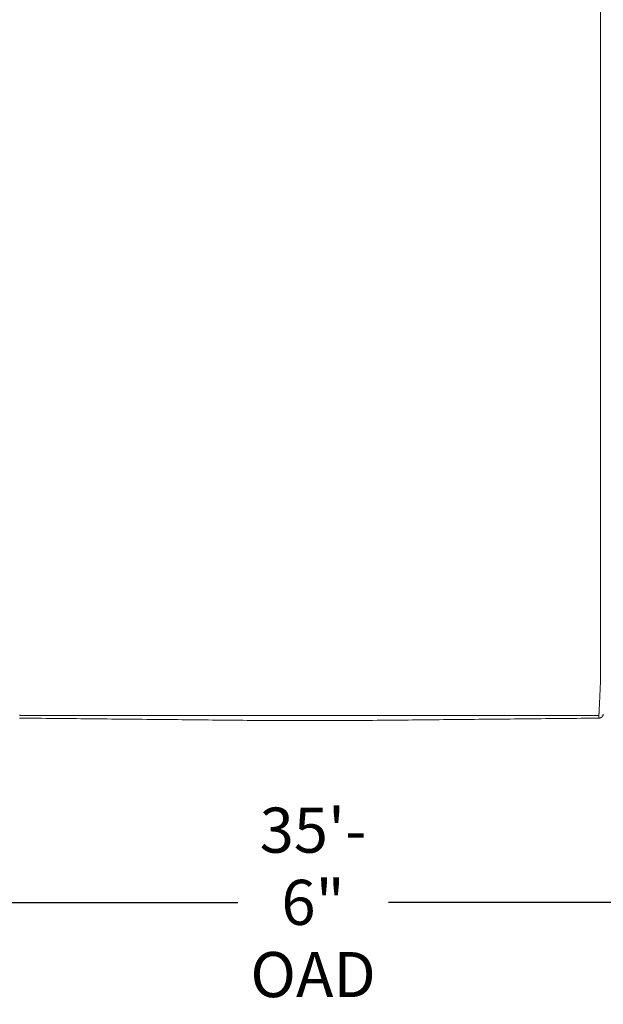
# Model space of a CAD drawing. Units: inches. Extents: x -111 to 558, y 120 to 358.
# Drawn here: x 206 to 239, y 265 to 319 of the extents above; entities that cross this region are included whole.
import ezdxf

# ---------------------------------------------------------------- set-up
doc = ezdxf.new("R2010")
doc.units = ezdxf.units.IN
doc.header["$MEASUREMENT"] = 0
doc.header["$PDMODE"] = 2
doc.header["$PDSIZE"] = 0.03
doc.layers.add('Unnamed [1]', color=7, linetype='Continuous', lineweight=0)
doc.styles.add('CK_TEXT_STYLE_0011', font='times.ttf', dxfattribs={"width": 0.75, "height": 2.5})
doc.styles.add('CK_TEXT_STYLE_0012', font='txt', dxfattribs={"width": 0.75, "height": 2.5})
doc.dimstyles.new('KEYCREATOR_DIMSTYLE', dxfattribs={"dimtxt": 2.5, "dimasz": 2.5, "dimexe": 0.625, "dimexo": 0.625, "dimtad": 0, "dimtih": 1, "dimtoh": 1, "dimdec": 6, "dimzin": 4, "dimdsep": 46, "dimlunit": 3, "dimtxsty": 'CK_TEXT_STYLE_0011', "dimsah": 1, "dimcen": 0, "dimadec": 0, "dimazin": 0, "dimtfac": 1, "dimtdec": 6, "dimtofl": 0, "dimtmove": 0, "dimatfit": 3, "dimfxl": 1, "dimtolj": 1, "dimtzin": 0, "dimarcsym": 0})

# ---------------------------------------------------------------- blocks, each defined once
blk = doc.blocks.new('*D6')
at = {"layer": 'Defpoints', "color": 0}
for p in [(9.516, 282.022), (435.516, 282.022), (435.516, 270.494)]:
    blk.add_point(p, dxfattribs=at)
at = {"layer": 'Unnamed [1]', "color": 18, "lineweight": -2, "true_color": 0x000000}
for p, q in [((9.516, 281.397), (9.516, 269.869)), ((435.516, 281.397), (435.516, 269.869)), ((12.016, 270.494), (218.545, 270.494)), ((433.016, 270.494), (226.903, 270.494))]:
    blk.add_line(p, q, dxfattribs=at)
at = {"layer": 'Unnamed [1]', "color": 18, "true_color": 0x000000}
for points in [[(12.016, 270.911), (12.016, 270.078), (9.516, 270.494)], [(433.016, 270.078), (433.016, 270.911), (435.516, 270.494)]]:
    blk.add_solid(points, dxfattribs=at)
at = {"layer": 'Unnamed [1]', "color": 18, "lineweight": 0, "true_color": 0x000000, "insert": (222.724, 270.494), "char_height": 2.5, "attachment_point": 5, "line_spacing_factor": 0.96, "style": 'CK_TEXT_STYLE_0012'}
blk.add_mtext('\\A1;35\'- 6"\\P{OAD}', dxfattribs=at)

msp = doc.modelspace()

# ---------------------------------------------------------------- linework, layer by layer
at = {"layer": 'Unnamed [1]', "color": 18, "linetype": 'Continuous', "lineweight": 0}
for points in [[(238.65912, 282.7195659), (238.6594421, 282.7455544), (238.6595276, 282.7715685), (238.6594672, 282.7977329), (238.6593515, 282.8241717), (238.6592713, 282.8510093), (238.6592691, 282.8782315), (238.6592712, 282.905559), (238.6592734, 282.9329753), (238.6592755, 282.9604774), (238.6592777, 282.9880629), (238.6592799, 283.0157289), (238.6592821, 283.0434728), (238.6592843, 283.0712919), (238.6592865, 283.0991835), (238.6592887, 283.1271451), (238.6592909, 283.1551748), (238.6592931, 283.183271), (238.6592953, 283.211432), (238.6592975, 283.239656), (238.6592998, 283.2679414), (238.659302, 283.2962865), (238.6593042, 283.3246896), (238.6593065, 283.353149), (238.6593087, 283.3816631), (238.659311, 283.4102301), (238.6593132, 283.4388484), (238.6593155, 283.4675162), (238.6593177, 283.4962319), (238.65932, 283.5249938), (238.6593223, 283.5538007), (238.6593245, 283.5826511), (238.6593268, 283.6115439), (238.6593291, 283.6404777), (238.6593313, 283.6694513), (238.6593336, 283.6984633), (238.6593359, 283.7275124), (238.6593382, 283.7565974), (238.6593405, 283.785717), (238.6593428, 283.8148699), (238.6593451, 283.8440547), (238.6593473, 283.8732703), (238.6593496, 283.9025153), (238.6593519, 283.9317884), (238.6593542, 283.9610883), (238.6593565, 283.9904138), (238.6593588, 284.0197635), (238.6593611, 284.0491362), (238.6593634, 284.0785306), (238.6593658, 284.1079453), (238.6593681, 284.1373791), (238.6593704, 284.1668307), (238.6593727, 284.1962989), (238.659375, 284.2257822), (238.6593773, 284.2552795), (238.6593796, 284.2847894), (238.6593819, 284.3143106)], [(238.6584024, 282.7195479), (238.6570754, 282.675851), (238.6554322, 282.6324448), (238.6535446, 282.5893329), (238.6514842, 282.5465187), (238.6493226, 282.504006), (238.6471315, 282.4617981), (238.6449826, 282.4198987), (238.6429326, 282.3783121), (238.6409789, 282.3370453), (238.6391044, 282.2961062), (238.6372915, 282.2555026), (238.6355228, 282.2152422), (238.6337811, 282.175333), (238.632049, 282.1357826), (238.6303123, 282.0965985), (238.6285704, 282.057786), (238.6268259, 282.0193502), (238.6250812, 281.9812958), (238.6233391, 281.9436279), (238.621602, 281.9063514), (238.6198726, 281.8694712), (238.6181535, 281.8329923), (238.6164472, 281.7969196), (238.6147563, 281.761258), (238.6130833, 281.7260125), (238.611431, 281.6911879), (238.6098018, 281.6567894), (238.6081984, 281.6228216), (238.6066192, 281.5893061), (238.6050614, 281.5562629), (238.6035253, 281.5236956), (238.6020114, 281.4916076), (238.60052, 281.4600023), (238.5990516, 281.4288831), (238.5976064, 281.3982535), (238.5961851, 281.3681169), (238.5947878, 281.3384767), (238.5934151, 281.3093363), (238.5920673, 281.2806992), (238.5907448, 281.2525689), (238.5894481, 281.2249486), (238.5881774, 281.197842), (238.5869333, 281.1712523), (238.585716, 281.145183), (238.5845261, 281.1196376), (238.5833638, 281.0946194), (238.5822297, 281.070132), (238.581124, 281.0461786), (238.5800473, 281.0227629), (238.5789998, 280.9998881), (238.5779819, 280.9775577), (238.5769942, 280.9557752), (238.5760369, 280.9345439), (238.5751105, 280.9138673), (238.5742154, 280.8937489), (238.5733519, 280.874192)], [(220.0391499, 280.5687233), (219.8017872, 280.5711257), (219.5617835, 280.573504), (219.3206276, 280.5758865), (219.0792161, 280.5782881), (218.8376239, 280.5807041), (218.5958653, 280.5831282), (218.3539544, 280.5855546), (218.1119051, 280.5879781), (217.8697287, 280.5903982), (217.6274363, 280.5928154), (217.385039, 280.5952304), (217.1425475, 280.5976437), (216.899973, 280.6000558), (216.6573263, 280.6024673), (216.4146186, 280.6048787), (216.1718606, 280.6072907), (215.9290635, 280.6097037), (215.6862381, 280.6121184), (215.4433955, 280.6145352), (215.2005467, 280.6169548), (214.9577025, 280.6193777), (214.7148572, 280.6218015), (214.4719977, 280.6242234), (214.2291246, 280.6266437), (213.9862382, 280.6290623), (213.7433389, 280.6314794), (213.5004271, 280.6338951), (213.2575032, 280.6363094), (213.0145676, 280.6387225), (212.7716208, 280.6411345), (212.528663, 280.6435454), (212.2856948, 280.6459553), (212.0427164, 280.6483644), (211.7997284, 280.6507727), (211.5567311, 280.6531803), (211.3137249, 280.6555874), (211.0707103, 280.6579939), (210.8276875, 280.6604001), (210.5846571, 280.662806), (210.3416194, 280.6652116), (210.0985748, 280.6676172), (209.8555237, 280.6700227), (209.6124665, 280.6724284), (209.3694037, 280.6748342), (209.1263355, 280.6772402), (208.8832625, 280.6796467), (208.6401851, 280.6820536), (208.3971035, 280.684461), (208.1540183, 280.6868691), (207.9109297, 280.6892779), (207.6678383, 280.6916876), (207.4247445, 280.6940982), (207.1816485, 280.6965098), (206.9385509, 280.6989225), (206.695452, 280.7013365), (206.4523522, 280.7037518)], [(206.4568153, 280.8674732), (206.4586823, 280.8662121), (206.4606049, 280.8649688), (206.4625874, 280.8637447), (206.4646342, 280.8625415), (206.4667498, 280.8613608), (206.4689386, 280.860204), (206.471205, 280.8590729), (206.4735534, 280.8579689), (206.4759883, 280.8568937), (206.478513, 280.8558492), (206.4811262, 280.8548396), (206.4838257, 280.8538692), (206.4866092, 280.8529425), (206.4894743, 280.8520639), (206.4924188, 280.851238), (206.4954404, 280.8504691), (206.4985366, 280.8497618), (206.5017053, 280.8491204), (206.5049442, 280.8485495), (206.5082508, 280.8480535), (206.5116229, 280.8476368), (206.5150583, 280.847304), (206.5185546, 280.8470594), (206.5221094, 280.8469076), (206.5257205, 280.8468529)], [(220.2021967, 280.5670931), (220.1955357, 280.5671595), (220.1888592, 280.567226), (220.1821679, 280.5672927), (220.1754622, 280.5673597), (220.1687427, 280.5674268), (220.1620099, 280.5674941), (220.1552644, 280.5675615), (220.1485066, 280.5676291), (220.1417371, 280.5676968), (220.1349564, 280.5677647), (220.1281651, 280.5678326), (220.1213636, 280.5679007), (220.1145526, 280.5679689), (220.1077325, 280.5680372), (220.1009039, 280.5681056), (220.0940673, 280.568174), (220.0872232, 280.5682426), (220.0803721, 280.5683111), (220.0735147, 280.5683798), (220.0666514, 280.5684484), (220.0597827, 280.5685171), (220.0529091, 280.5685858), (220.0460313, 280.5686546), (220.0391497, 280.5687233)], [(224.8155641, 280.5667278), (224.6233405, 280.566743), (224.4311169, 280.5667582), (224.2388932, 280.5667734), (224.0466696, 280.5667887), (223.8544459, 280.5668039), (223.6622223, 280.5668191), (223.4699986, 280.5668343), (223.277775, 280.5668495), (223.0855514, 280.5668648), (222.8933277, 280.56688), (222.7011041, 280.5668952), (222.5088804, 280.5669104), (222.3166568, 280.5669257), (222.1244331, 280.5669409), (221.9322095, 280.5669561), (221.7399859, 280.5669713), (221.5477622, 280.5669866), (221.3555386, 280.5670018), (221.1633149, 280.567017), (220.9710913, 280.5670322), (220.7788676, 280.5670474), (220.586644, 280.5670627), (220.3944204, 280.5670779), (220.2021967, 280.5670931)], [(238.5658311, 280.7012366), (238.3196817, 280.6988289), (238.0735357, 280.6964213), (237.8273932, 280.6940137), (237.5812544, 280.6916062), (237.3351197, 280.6891987), (237.088989, 280.6867913), (236.8428628, 280.684384), (236.5967411, 280.6819767), (236.3506242, 280.6795695), (236.1045122, 280.6771624), (235.8584054, 280.6747553), (235.6123041, 280.6723483), (235.3662083, 280.6699414), (235.1201183, 280.6675346), (234.8740343, 280.6651278), (234.6279565, 280.6627211), (234.3818851, 280.6603145), (234.1358203, 280.6579079), (233.8897623, 280.6555015), (233.6437114, 280.6530951), (233.3976676, 280.6506888), (233.1516313, 280.6482825), (232.9056027, 280.6458764), (232.6595818, 280.6434704), (232.413569, 280.6410644), (232.1675644, 280.6386585), (231.9215683, 280.6362527), (231.6755809, 280.633847), (231.4296022, 280.6314414), (231.1836327, 280.6290359), (230.9376724, 280.6266305), (230.6917216, 280.6242252), (230.4457804, 280.62182), (230.1998492, 280.6194149), (229.953928, 280.6170098), (229.7080182, 280.6146049), (229.4621259, 280.6122002), (229.2162583, 280.6097957), (228.9704224, 280.6073914), (228.7246256, 280.6049875), (228.4788749, 280.6025841), (228.2331775, 280.6001811), (227.9875406, 280.5977787), (227.7419715, 280.5953768), (227.4964771, 280.5929757), (227.2510649, 280.5905752), (227.0057418, 280.5881756), (226.7605151, 280.5857768), (226.515392, 280.5833789), (226.2704026, 280.5809822), (226.0256692, 280.5785874), (225.781337, 280.5761953), (225.537544, 280.573807), (225.2942633, 280.5714223), (225.0518619, 280.5690456), (224.8155641, 280.5667278)], [(238.4924909, 280.8443493), (238.4961077, 280.8444033), (238.4996682, 280.8445543), (238.5031702, 280.844798), (238.5066113, 280.8451299), (238.509989, 280.8455456), (238.5133011, 280.8460406), (238.5165452, 280.8466105), (238.519719, 280.8472509), (238.52282, 280.8479574), (238.525846, 280.8487255), (238.5287945, 280.8495509), (238.5316633, 280.850429), (238.5344499, 280.8513555), (238.537152, 280.8523259), (238.5397673, 280.8533358), (238.5422934, 280.8543808), (238.544729, 280.855457), (238.5470776, 280.8565621), (238.5493436, 280.8576947), (238.5515315, 280.8588531), (238.5536459, 280.8600358), (238.5556911, 280.861241), (238.5576717, 280.8624672), (238.5595923, 280.8637127), (238.5614572, 280.8649761), (238.5632709, 280.8662556), (238.5650381, 280.8675496), (238.5667631, 280.8688565), (238.5684504, 280.8701748), (238.5701046, 280.8715027), (238.5717301, 280.8728388), (238.5733315, 280.8741813)], [(238.5658646, 280.7009937), (238.5747704, 280.7011131), (238.5836368, 280.7015363), (238.5924564, 280.7022603), (238.6012213, 280.7032823), (238.6099242, 280.7045993), (238.6185571, 280.7062085), (238.6271127, 280.7081069), (238.6355831, 280.7102915), (238.6439609, 280.7127596), (238.6522382, 280.7155081), (238.6604076, 280.7185342), (238.6684614, 280.7218349), (238.6763918, 280.7254074), (238.6841914, 280.7292487), (238.6918525, 280.7333559), (238.6993674, 280.7377261), (238.7067285, 280.7423564), (238.7139282, 280.7472438), (238.7209588, 280.7523856), (238.7278127, 280.7577786), (238.7344638, 280.7634074), (238.7408882, 280.7692527), (238.7470812, 280.7753066), (238.7530386, 280.781561), (238.7587556, 280.7880079), (238.7642279, 280.7946393), (238.7694509, 280.8014472), (238.7744202, 280.8084235), (238.7791312, 280.8155602), (238.7835795, 280.8228493), (238.7877606, 280.8302828), (238.7916699, 280.8378526), (238.795303, 280.8455507), (238.7986553, 280.8533691), (238.8017224, 280.8612997), (238.8044998, 280.8693346), (238.806983, 280.8774657), (238.8091675, 280.885685), (238.8110487, 280.8939844), (238.8126223, 280.902356)], [(238.5658646, 280.7009937), (238.5661473, 280.706871), (238.5664351, 280.712867), (238.5667279, 280.7189815), (238.5670258, 280.7252142), (238.5673287, 280.7315647), (238.5676365, 280.7380329), (238.5679495, 280.7446183), (238.5682674, 280.7513206), (238.5685903, 280.7581396), (238.5689182, 280.765075), (238.569251, 280.7721264), (238.5695889, 280.7792936), (238.5699317, 280.7865762), (238.5702795, 280.793974), (238.5706322, 280.8014867), (238.5709898, 280.8091139), (238.5713524, 280.8168553), (238.57172, 280.8247107), (238.5720924, 280.8326797), (238.5724698, 280.8407621), (238.572852, 280.8489574), (238.5732392, 280.8572656), (238.5736313, 280.8656861), (238.5740282, 280.8742188)], [(238.5740881, 280.8748244), (238.5736868, 280.8662336), (238.5732905, 280.8577598), (238.5728993, 280.8494032), (238.5725132, 280.841164), (238.5721322, 280.8330422), (238.5717563, 280.825038), (238.5713855, 280.8171515), (238.5710199, 280.809383), (238.5706594, 280.8017324), (238.570304, 280.7942001), (238.5699539, 280.7867861), (238.5696089, 280.7794905), (238.5692691, 280.7723136), (238.5689345, 280.7652554), (238.568605, 280.7583162), (238.5682809, 280.7514959), (238.5679619, 280.7447949), (238.5676482, 280.7382132), (238.5673397, 280.731751), (238.5670365, 280.7254084), (238.5667385, 280.7191855), (238.5664458, 280.7130826), (238.5661584, 280.7070997), (238.5658763, 280.701237)], [(238.5733315, 280.8741813), (238.5733632, 280.874208), (238.5733948, 280.8742348), (238.5734264, 280.8742616), (238.573458, 280.8742883), (238.5734896, 280.8743151), (238.5735212, 280.8743419), (238.5735528, 280.8743687), (238.5735844, 280.8743954), (238.5736159, 280.8744222), (238.5736475, 280.874449), (238.573679, 280.8744758), (238.5737105, 280.8745026), (238.5737421, 280.8745294), (238.5737736, 280.8745562), (238.5738051, 280.874583), (238.5738366, 280.8746098), (238.573868, 280.8746366), (238.5738995, 280.8746634), (238.573931, 280.8746903), (238.5739624, 280.8747171), (238.5739939, 280.8747439), (238.5740253, 280.8747707), (238.5740567, 280.8747975), (238.5740881, 280.8748244)], [(238.8107116, 280.8920159), (238.8107928, 280.8924125), (238.8108731, 280.8928075), (238.8109526, 280.8932011), (238.8110313, 280.8935935), (238.8111093, 280.8939849), (238.8111865, 280.8943755), (238.811263, 280.8947655), (238.8113389, 280.8951552), (238.8114142, 280.8955447), (238.8114889, 280.8959343), (238.8115631, 280.8963241), (238.8116368, 280.8967144), (238.8117101, 280.8971053), (238.811783, 280.8974971), (238.8118554, 280.89789), (238.8119276, 280.8982842), (238.8119994, 280.8986798), (238.812071, 280.8990772), (238.8121424, 280.8994764), (238.8122136, 280.8998778), (238.8122846, 280.9002814), (238.8123556, 280.9006876), (238.8124265, 280.9010965), (238.8124973, 280.9015084)], [(238.8126223, 280.902356), (238.8128051, 280.9034558), (238.8129827, 280.9045566), (238.8131551, 280.9056587), (238.8133222, 280.9067619), (238.8134841, 280.9078662), (238.8136407, 280.9089716), (238.8137921, 280.9100781), (238.8139382, 280.9111857), (238.8140789, 280.9122943), (238.8142144, 280.913404), (238.8143446, 280.9145147), (238.8144695, 280.9156264), (238.8145891, 280.9167391), (238.8147034, 280.9178528), (238.8148123, 280.9189674), (238.8149159, 280.920083), (238.8150141, 280.9211996), (238.815107, 280.922317), (238.8151946, 280.9234353), (238.8152767, 280.9245546), (238.8153535, 280.9256746), (238.8154249, 280.9267956), (238.815491, 280.9279173), (238.8155516, 280.9290399)]]:
    msp.add_lwpolyline(points, dxfattribs=at)
for points in [[(238.6621304, 319.3943105, 0), (238.6622448, 320.8559772, 0)], [(238.6621304, 319.3943105, 0), (238.6620158, 317.9326438, 0), (238.6619013, 316.4709772, 0), (238.6617868, 315.0093105, 0), (238.6616723, 313.5476438, 0), (238.6615578, 312.0859772, 0), (238.6614432, 310.6243105, 0), (238.6613287, 309.1626439, 0), (238.6612142, 307.7009772, 0), (238.6610997, 306.2393105, 0), (238.6609852, 304.7776439, 0), (238.6608707, 303.3159772, 0), (238.6607561, 301.8543105, 0), (238.6606416, 300.3926439, 0), (238.6605271, 298.9309772, 0), (238.6604126, 297.4693106, 0), (238.6602981, 296.0076439, 0), (238.6601835, 294.5459772, 0), (238.660069, 293.0843106, 0), (238.6599545, 291.6226439, 0), (238.65984, 290.1609773, 0), (238.6597255, 288.6993106, 0), (238.659611, 287.2376439, 0), (238.6594964, 285.7759773, 0), (238.6593819, 284.3143106, 0)], [(206.5257205, 280.8468529, 0), (207.8576693, 280.8467486, 0), (209.1896181, 280.8466443, 0), (210.5215668, 280.8465399, 0), (211.8535156, 280.8464356, 0), (213.1854644, 280.8463313, 0), (214.5174131, 280.846227, 0), (215.8493619, 280.8461227, 0), (217.1813107, 280.8460184, 0), (218.5132594, 280.845914, 0), (219.8452082, 280.8458097, 0), (221.177157, 280.8457054, 0), (222.5091057, 280.8456011, 0), (223.8410545, 280.8454968, 0), (225.1730033, 280.8453925, 0), (226.504952, 280.8452881, 0), (227.8369008, 280.8451838, 0), (229.1688496, 280.8450795, 0), (230.5007983, 280.8449752, 0), (231.8327471, 280.8448709, 0), (233.1646959, 280.8447666, 0), (234.4966446, 280.8446622, 0), (235.8285934, 280.8445579, 0), (237.1605422, 280.8444536, 0), (238.4924909, 280.8443493, 0)]]:
    msp.add_polyline3d(points, dxfattribs=at)

# ---------------------------------------------------------------- dimensions: what is measured, and where the dimension line sits
at = {"layer": 'Unnamed [1]', "color": 18, "lineweight": 0, "true_color": 0x000000}
dim = msp.add_linear_dim(base=(435.5162512, 270.4944153), p1=(9.5162512, 282.0218733), p2=(435.5162512, 282.0218733), text='35\'- 6"\\P{OAD}', dimstyle='KEYCREATOR_DIMSTYLE', override={"dimtxsty": 'CK_TEXT_STYLE_0012'}, dxfattribs=at)
dim.commit()
dim.dimension.update_dxf_attribs({"geometry": '*D6', "text_midpoint": (222.7240295, 270.4944153), "dimtype": 160})

doc.saveas('drawing.dxf')
